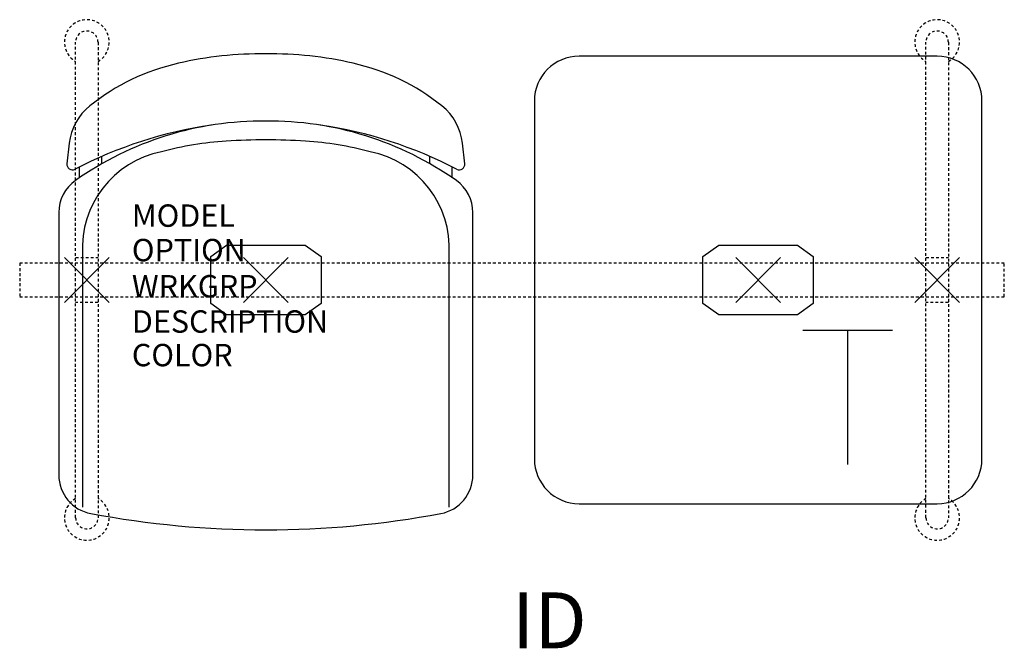
# Model space of a CAD drawing. Units: inches. Extents: x -3 to 41, y -16.5 to 11.6.
import ezdxf
from ezdxf.enums import TextEntityAlignment as Align

# ---------------------------------------------------------------- set-up
doc = ezdxf.new("R2010")
doc.units = ezdxf.units.IN
doc.header["$MEASUREMENT"] = 0
doc.header["$PDMODE"] = 3
doc.linetypes.add('HIDDEN2', pattern=[0.1875, 0.125, -0.0625])
doc.layers.add('AFUCH-P', color=4, linetype='Continuous')
doc.layers.add('AFUCH-P-TN', color=7, linetype='Continuous')

msp = doc.modelspace()

# ---------------------------------------------------------------- linework, layer by layer
at = {"layer": 'AFUCH-P', "color": 8, "linetype": 'HIDDEN2'}
for p, q in [((-0.5, -10.625), (-0.5, 10.625)), ((0.5, 10.625), (0.5, -10.625)), ((37.5, -10.625), (37.5, 10.625)), ((38.5, 10.625), (38.5, -10.625)), ((-0.5, 1), (0.5, 1)), ((37.5, 1), (38.5, 1)), ((41, 0.75), (-3, 0.75)), ((-3, 0.75), (-3, -0.75)), ((41, -0.75), (41, 0.75)), ((-3, -0.75), (41, -0.75)), ((0.5, -1), (-0.5, -1)), ((38.5, -1), (37.5, -1))]:
    msp.add_line(p, q, dxfattribs=at)
at = {"layer": 'AFUCH-P'}
for p, q in [((38, 10), (22, 10)), ((20, 8), (20, -8)), ((40, -8), (40, 8)), ((-0.786, 6.111), (-0.89, 5.197)), ((16.89, 5.197), (16.786, 6.111)), ((-1.252, 3.012), (-1.252, -8.717)), ((17.252, -8.717), (17.252, 3.012)), ((22, -10), (38, -10))]:
    msp.add_line(p, q, dxfattribs=at)
at = {"layer": 'AFUCH-P', "color": 8}
for p, q in [((0.668, 5.193), (0.668, 5.518)), ((15.332, 5.193), (15.332, 5.518)), ((-0.332, 4.566), (-0.332, 5.047)), ((16.332, 4.566), (16.332, 5.047)), ((5.535, 1.047), (6.238, 1.561)), ((6.238, 1.561), (9.762, 1.561)), ((9.762, 1.561), (10.465, 1.047)), ((27.535, 1.047), (28.238, 1.561)), ((28.238, 1.561), (31.762, 1.561)), ((31.762, 1.561), (32.465, 1.047)), ((-0.194, 1.156), (-0.194, -10.151)), ((5.535, -1.047), (5.535, 1.047)), ((10.465, 1.047), (10.465, -1.047)), ((16.194, -10.151), (16.194, 1.156)), ((27.535, -1.047), (27.535, 1.047)), ((32.465, 1.047), (32.465, -1.047)), ((6.24, -1.558), (5.535, -1.047)), ((10.465, -1.047), (9.76, -1.558)), ((28.24, -1.558), (27.535, -1.047)), ((32.465, -1.047), (31.76, -1.558)), ((9.76, -1.558), (6.24, -1.558)), ((31.76, -1.558), (28.24, -1.558))]:
    msp.add_line(p, q, dxfattribs=at)
at = {"layer": 'AFUCH-P', "color": 6}
for p, q in [((32, -2.25), (36, -2.25)), ((34, -2.25), (34, -8.25))]:
    msp.add_line(p, q, dxfattribs=at)
at = {"layer": 'AFUCH-P', "color": 8, "linetype": 'HIDDEN2'}
for centre, radius, start, end in [((0, 10.632), 1, 300, 240), ((38, 10.632), 1, 300, 240), ((0, 10.625), 0.5, 0, 180), ((38, 10.625), 0.5, 0, 180), ((0, -10.632), 1, 120, 60), ((38, -10.632), 1, 120, 60), ((0, -10.625), 0.5, 180, 0), ((38, -10.625), 0.5, 180, 0)]:
    msp.add_arc(centre, radius, start, end, dxfattribs=at)
at = {"layer": 'AFUCH-P'}
for centre, radius, start, end in [((6.215, 0.202), 9.716, 102.6163, 128.7542), ((7.733, -5.851), 15.954, 89.0415, 103.1899), ((8.267, -5.851), 15.954, 76.8101, 90.9585), ((9.785, 0.202), 9.716, 51.2458, 77.3837), ((22, 8), 2, 90, 180), ((38, 8), 2, 0, 90), ((1.698, 5.829), 2.5, 128.7542, 173.5229), ((14.302, 5.829), 2.5, 6.4771, 51.2458), ((7.848, -7.381), 14.48, 89.3999, 125.2664), ((8.152, -7.381), 14.48, 54.7336, 90.6001), ((8.331, -12.031), 19.15, 98.2947, 117.55), ((7.669, -12.031), 19.15, 62.45, 81.7053), ((-0.641, 5.169), 0.25, 173.5229, 297.55), ((16.641, 5.169), 0.25, 242.45, 6.4771), ((0.498, 3.012), 1.75, 125.2664, 180), ((15.502, 3.012), 1.75, 360, 54.7336), ((22, -8), 2, 180, 270), ((38, -8), 2, 270, 0), ((0.498, -8.717), 1.75, 180, 259.3768), ((15.502, -8.717), 1.75, 280.6232, 0), ((8, 31.277), 42.442, 259.3768, 280.6232)]:
    msp.add_arc(centre, radius, start, end, dxfattribs=at)
at = {"layer": 'AFUCH-P', "color": 8}
for centre, radius, start, end in [((7.137, -8.199), 14.434, 93.6144, 105.24), ((8, -21.863), 28.125, 86.3856, 93.6144), ((8.863, -8.199), 14.434, 74.76, 86.3856), ((4.196, 1.414), 4.397, 101.1911, 183.354), ((11.804, 1.414), 4.397, 356.646, 78.8089)]:
    msp.add_arc(centre, radius, start, end, dxfattribs=at)
for p in [(0, 0), (0, 0), (30, 0), (38, 0)]:
    msp.add_point(p, dxfattribs=at)
at = {"layer": 'AFUCH-P'}
msp.add_point((8, 0), dxfattribs=at)

# ---------------------------------------------------------------- texts
at = {"layer": 'AFUCH-P', "color": 7, "flags": 9}
for tag, p, s in [('MODEL', (2.013, 2.376), 'MODEL'), ('OPTION', (2.013, 0.835), ''), ('WRKGRP', (2.013, -0.779), ''), ('DESCRIPTION', (2.013, -2.357), 'DESCRIPTION'), ('COLOR', (2.013, -3.857), 'TBD')]:
    msp.add_attdef(tag, p, s, height=1, dxfattribs=at)
at = {"layer": 'AFUCH-P-TN', "flags": 8}
msp.add_attdef('ID', text='GT2NAUS/S1/IT1', height=2.5, dxfattribs=at).set_placement((20.667, -15.536), align=Align.MIDDLE)

doc.saveas('drawing.dxf')
